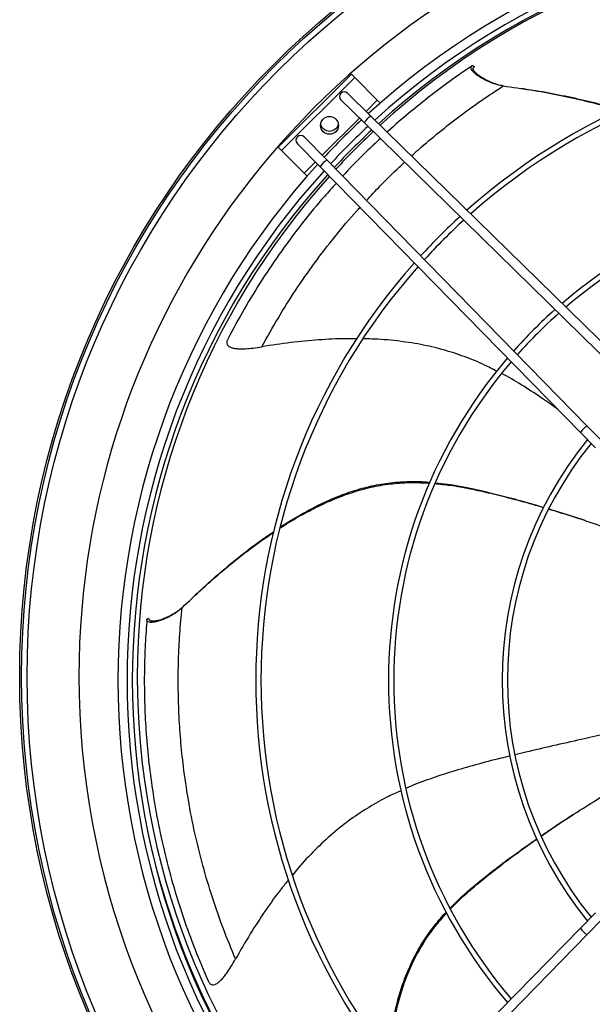
# Model space of a CAD drawing. Units: millimetres. Extents: x 5 to 414, y 3 to 291.
# Drawn here: x 71 to 86, y 231 to 257 of the extents above; entities that cross this region are included whole.
import ezdxf

# ---------------------------------------------------------------- set-up
doc = ezdxf.new("R2010")
doc.units = ezdxf.units.MM

msp = doc.modelspace()

# ---------------------------------------------------------------- linework, layer by layer
at = {"color": 7, "linetype": 'Continuous', "lineweight": 25}
for p, q in [((83.121, 256.203), (83.174, 256.18)), ((79.904, 255.975), (77.96, 254.031)), ((79.992, 255.887), (78.048, 253.942)), ((79.992, 255.887), (79.904, 255.975)), ((80.593, 255.286), (79.992, 255.887)), ((79.8, 255.47), (80.424, 254.859)), ((84.503, 255.585), (84.432, 255.596)), ((79.625, 255.291), (80.249, 254.68)), ((80.671, 255.209), (80.593, 255.286)), ((80.424, 254.859), (87.493, 247.935)), ((80.249, 254.68), (87.318, 247.756)), ((78.644, 254.31), (79.255, 253.686)), ((78.465, 254.135), (79.076, 253.511)), ((77.96, 254.031), (78.048, 253.942)), ((78.048, 253.942), (78.649, 253.341)), ((79.255, 253.686), (86.178, 246.617)), ((78.649, 253.341), (78.726, 253.264)), ((79.076, 253.511), (86, 246.442)), ((86, 246.442), (86.398, 246.036)), ((86.178, 246.617), (86.576, 246.21)), ((86.121, 244.102), (85.963, 244.155)), ((75.809, 242.173), (75.758, 242.124)), ((74.465, 241.478), (74.516, 241.505)), ((85.796, 236.278), (85.657, 236.188)), ((86, 233.265), (86.398, 233.671)), ((86.178, 233.09), (86.576, 233.496)), ((79.076, 226.196), (86, 233.265)), ((79.255, 226.021), (86.178, 233.09))]:
    msp.add_line(p, q, dxfattribs=at)
at = {"color": 8, "linetype": 'Continuous', "lineweight": 25}
for p, q in [((80.294, 254.986), (80.593, 255.286)), ((79.126, 253.818), (80.117, 254.809)), ((78.649, 253.341), (78.949, 253.641))]:
    msp.add_line(p, q, dxfattribs=at)
at = {"color": 7, "linetype": 'Continuous', "lineweight": 25}
for centre, radius in [((94.082, 239.953), 23), ((94.082, 239.953), 22.95), ((94.082, 239.953), 22.802), ((79.321, 254.614), 0.238)]:
    msp.add_circle(centre, radius, dxfattribs=at)
for centre, radius, start, end in [((94.082, 239.953), 21.425, 318.4902, 180), ((94.082, 239.853), 20.387, 47.6762, 132.3238), ((94.082, 239.853), 20.145, 47.7157, 132.2843), ((94.082, 239.853), 20.005, 47.7389, 132.2611), ((94.082, 239.953), 19.875, 47.5544, 132.4456), ((94.082, 239.853), 16.723, 48.3945, 131.6055), ((94.082, 239.853), 16.583, 48.4283, 131.5717), ((79.713, 255.38), 0.125, 45.5968, 225.5968), ((80.574, 254.536), 0.356, 115.013, 156.1806), ((79.321, 254.714), 0.25, 198.7763, 341.2237), ((94.082, 239.853), 20.388, 133.0273, 136.9727), ((94.082, 239.853), 20.145, 132.9963, 137.0037), ((78.555, 254.222), 0.125, 44.4032, 224.4032), ((94.082, 239.853), 20.005, 132.9781, 137.0219), ((94.082, 239.953), 19.875, 133.1671, 137.241), ((94.082, 239.853), 20.388, 137.6762, 180), ((79.399, 253.361), 0.356, 113.8194, 154.987), ((94.082, 239.853), 20.145, 137.7157, 222.2843), ((94.082, 239.853), 20.005, 137.7389, 222.2611), ((94.082, 239.953), 19.875, 137.9628, 180), ((94.082, 239.853), 13.192, 49.4653, 130.5347), ((94.082, 239.853), 13.052, 49.5198, 130.4802), ((94.082, 239.853), 16.723, 132.4637, 137.5363), ((94.082, 239.853), 16.583, 132.4372, 137.5628), ((94.082, 239.853), 16.723, 138.3945, 221.6055), ((94.082, 239.853), 16.583, 138.4283, 221.5717), ((94.082, 239.853), 13.192, 131.6239, 138.3761), ((94.082, 239.853), 13.052, 131.5812, 138.4188), ((94.082, 239.853), 13.192, 139.4653, 220.5347), ((94.082, 239.853), 13.052, 139.5198, 220.4802), ((86.322, 246.291), 0.356, 113.8194, 154.987), ((94.082, 239.853), 10.17, 140.9757, 219.0243), ((94.082, 239.853), 10.03, 141.0679, 218.9321), ((94.082, 239.953), 21.425, 180, 221.5098), ((94.082, 239.953), 19.875, 180, 222.4413), ((94.082, 239.853), 20.388, 180, 222.3238), ((86.322, 233.415), 0.356, 205.013, 246.1806)]:
    msp.add_arc(centre, radius, start, end, dxfattribs=at)
at = {"color": 8, "linetype": 'Continuous', "lineweight": 25}
msp.add_arc((94.082, 239.953), 20.025, 191.8497, 222.465, dxfattribs=at)
at = {"color": 7, "linetype": 'Continuous', "lineweight": 25}
for points, knots in [([(83.121, 256.203), (82.941, 256.08), (82.58, 255.834), (82.015, 255.413), (81.444, 254.95), (81.055, 254.622), (80.861, 254.439), (80.857, 254.435)], [0, 0, 0, 0, 0.247529, 0.495356, 0.744121, 0.994216, 1, 1, 1, 1]), ([(83.943, 255.663), (83.887, 255.673), (83.772, 255.693), (83.606, 255.751), (83.462, 255.817), (83.34, 255.885), (83.244, 255.949), (83.162, 256.018), (83.109, 256.082), (83.087, 256.133), (83.09, 256.176), (83.11, 256.193), (83.121, 256.203)], [0, 0, 0, 0, 0.114385, 0.235007, 0.35475, 0.438769, 0.51539, 0.586829, 0.662685, 0.746283, 0.855893, 1, 1, 1, 1]), ([(83.818, 255.689), (83.763, 255.705), (83.653, 255.74), (83.512, 255.804), (83.391, 255.871), (83.296, 255.934), (83.215, 256.001), (83.162, 256.063), (83.14, 256.113), (83.143, 256.154), (83.163, 256.17), (83.174, 256.18)], [0, 0, 0, 0, 0.13351, 0.27002, 0.365745, 0.452936, 0.533981, 0.619657, 0.713878, 0.837431, 1, 1, 1, 1]), ([(83.943, 255.663), (84.19, 255.629), (84.673, 255.564), (85.379, 255.436), (86.048, 255.287), (86.596, 255.146), (86.916, 255.043), (87.028, 255.006)], [0, 0, 0, 0, 0.236569, 0.463625, 0.680852, 0.88796, 1, 1, 1, 1]), ([(84.513, 255.581), (84.582, 255.572), (84.886, 255.531), (85.412, 255.435), (86.076, 255.292), (86.62, 255.155), (86.939, 255.053), (87.052, 255.017)], [0, 0, 0, 0, 0.0810369, 0.3538372, 0.6147276, 0.8633589, 1, 1, 1, 1]), ([(80.674, 254.263), (80.549, 254.146), (80.231, 253.85), (79.895, 253.513), (79.692, 253.286), (79.67, 253.262)], [0, 0, 0, 0, 0.369637, 0.933708, 1, 1, 1, 1]), ([(79.503, 253.076), (79.396, 252.959), (79.087, 252.621), (78.6, 252.022), (78.046, 251.285), (77.529, 250.519), (77.048, 249.736), (76.759, 249.198), (76.616, 248.93)], [0, 0, 0, 0, 0.0957387, 0.278356, 0.4607628, 0.6423203, 0.8223182, 1, 1, 1, 1]), ([(76.616, 248.93), (76.605, 248.904), (76.584, 248.857), (76.592, 248.788), (76.641, 248.731), (76.727, 248.696), (76.831, 248.677), (76.95, 248.67), (77.105, 248.673), (77.3, 248.691), (77.446, 248.713), (77.525, 248.726)], [0, 0, 0, 0, 0.1119354, 0.2089717, 0.2979201, 0.3899164, 0.4682317, 0.5595706, 0.6673086, 0.8188053, 1, 1, 1, 1]), ([(80.047, 248.935), (79.949, 248.937), (79.611, 248.944), (79.024, 248.91), (78.28, 248.842), (77.78, 248.765), (77.525, 248.726)], [0, 0, 0, 0, 0.116331, 0.400123, 0.694838, 1, 1, 1, 1]), ([(83.767, 248.077), (83.66, 248.132), (83.38, 248.277), (82.905, 248.47), (82.339, 248.655), (81.74, 248.795), (81.104, 248.887), (80.59, 248.931), (80.289, 248.933), (80.212, 248.933)], [0, 0, 0, 0, 0.097755, 0.255676, 0.41575, 0.581208, 0.754875, 0.937258, 1, 1, 1, 1]), ([(85.397, 247.057), (85.268, 247.15), (84.97, 247.364), (84.494, 247.671), (84.125, 247.897), (83.924, 247.998), (83.902, 248.009)], [0, 0, 0, 0, 0.269059, 0.620027, 0.958173, 1, 1, 1, 1]), ([(78.009, 243.925), (78.025, 243.936), (78.199, 244.054), (78.535, 244.253), (79.01, 244.509), (79.473, 244.72), (79.948, 244.897), (80.439, 245.03), (80.947, 245.116), (81.451, 245.145), (81.8, 245.142), (81.981, 245.122), (81.996, 245.12)], [0, 0, 0, 0, 0.013669, 0.147992, 0.274891, 0.394485, 0.507061, 0.633507, 0.754338, 0.87224, 0.989768, 1, 1, 1, 1]), ([(78.001, 243.897), (78.02, 243.91), (78.199, 244.03), (78.543, 244.231), (79.025, 244.488), (79.495, 244.699), (79.978, 244.875), (80.476, 245.008), (80.992, 245.091), (81.495, 245.124), (81.826, 245.107), (81.986, 245.099)], [0, 0, 0, 0, 0.01631, 0.152189, 0.280638, 0.401782, 0.515914, 0.644231, 0.766967, 0.886813, 1, 1, 1, 1]), ([(82.13, 245.086), (82.263, 245.072), (82.575, 245.042), (83.069, 244.951), (83.622, 244.828), (84.199, 244.68), (84.667, 244.554), (84.939, 244.472), (85.013, 244.449)], [0, 0, 0, 0, 0.135665, 0.316959, 0.506814, 0.70754, 0.920574, 1, 1, 1, 1]), ([(82.138, 245.105), (82.246, 245.095), (82.529, 245.067), (82.992, 244.981), (83.536, 244.861), (84.104, 244.715), (84.601, 244.58), (84.906, 244.488), (85.015, 244.454)], [0, 0, 0, 0, 0.109413, 0.287809, 0.474719, 0.672439, 0.882389, 1, 1, 1, 1]), ([(85.151, 244.408), (85.241, 244.382), (85.553, 244.29), (86.087, 244.116), (86.805, 243.867), (87.328, 243.676), (87.621, 243.557), (87.645, 243.547)], [0, 0, 0, 0, 0.1049529, 0.3631828, 0.6341837, 0.9695062, 1, 1, 1, 1]), ([(85.153, 244.413), (85.204, 244.398), (85.474, 244.318), (85.744, 244.231), (85.961, 244.156), (85.965, 244.154)], [0, 0, 0, 0, 0.186946, 0.981843, 1, 1, 1, 1]), ([(75.4, 241.784), (75.58, 241.956), (75.933, 242.293), (76.473, 242.764), (77.006, 243.195), (77.458, 243.535), (77.738, 243.721), (77.837, 243.786)], [0, 0, 0, 0, 0.236566, 0.463619, 0.680843, 0.887949, 1, 1, 1, 1]), ([(75.819, 242.178), (75.87, 242.227), (76.091, 242.439), (76.494, 242.79), (77.019, 243.22), (77.466, 243.56), (77.744, 243.746), (77.843, 243.812)], [0, 0, 0, 0, 0.081046, 0.353876, 0.614795, 0.863454, 1, 1, 1, 1]), ([(75.4, 241.784), (75.357, 241.746), (75.269, 241.669), (75.121, 241.576), (74.98, 241.503), (74.851, 241.451), (74.74, 241.416), (74.635, 241.394), (74.552, 241.392), (74.498, 241.407), (74.467, 241.437), (74.466, 241.463), (74.465, 241.478)], [0, 0, 0, 0, 0.114385, 0.235007, 0.35475, 0.438769, 0.51539, 0.586829, 0.662685, 0.746283, 0.855893, 1, 1, 1, 1]), ([(76.822, 232.441), (76.712, 232.708), (76.49, 233.244), (76.201, 234.075), (75.947, 234.926), (75.733, 235.794), (75.56, 236.678), (75.438, 237.506), (75.359, 238.275), (75.313, 238.983), (75.294, 239.692), (75.302, 240.398), (75.336, 241.103), (75.378, 241.554), (75.4, 241.784)], [0, 0, 0, 0, 0.085948, 0.172737, 0.260509, 0.349416, 0.439653, 0.531484, 0.60499, 0.67992, 0.756543, 0.835178, 0.916193, 1, 1, 1, 1]), ([(74.465, 241.478), (74.449, 241.26), (74.416, 240.825), (74.394, 240.12), (74.396, 239.387), (74.429, 238.624), (74.493, 237.841), (74.592, 237.041), (74.73, 236.204), (74.914, 235.336), (75.147, 234.443), (75.422, 233.562), (75.735, 232.697), (75.976, 232.136), (76.095, 231.857)], [0, 0, 0, 0, 0.0789295, 0.1579537, 0.2372772, 0.3170247, 0.3972179, 0.4778053, 0.5586887, 0.6478124, 0.7368333, 0.8254397, 0.913285, 1, 1, 1, 1]), ([(75.302, 241.702), (75.255, 241.67), (75.159, 241.605), (75.02, 241.535), (74.893, 241.482), (74.784, 241.447), (74.681, 241.425), (74.6, 241.423), (74.547, 241.437), (74.517, 241.465), (74.516, 241.49), (74.516, 241.505)], [0, 0, 0, 0, 0.1335097, 0.2700204, 0.3657453, 0.4529359, 0.5339812, 0.6196575, 0.7138779, 0.8374307, 1, 1, 1, 1]), ([(86.787, 238.453), (86.735, 238.441), (86.48, 238.383), (85.969, 238.269), (85.273, 238.112), (84.684, 237.977), (84.351, 237.896), (84.255, 237.872)], [0, 0, 0, 0, 0.062557, 0.3069384, 0.606974, 0.8868975, 1, 1, 1, 1]), ([(84.122, 237.84), (84.04, 237.82), (83.733, 237.746), (83.217, 237.61), (82.585, 237.43), (81.992, 237.232), (81.583, 237.084), (81.378, 236.989), (81.355, 236.978)], [0, 0, 0, 0, 0.0878435, 0.326784, 0.5520598, 0.7664311, 0.972971, 1, 1, 1, 1]), ([(84.952, 235.71), (85.029, 235.764), (85.295, 235.951), (85.764, 236.26), (86.407, 236.666), (86.881, 236.956), (87.155, 237.11), (87.177, 237.122)], [0, 0, 0, 0, 0.105396, 0.363982, 0.635356, 0.971141, 1, 1, 1, 1]), ([(81.223, 236.917), (81.113, 236.868), (80.824, 236.739), (80.376, 236.488), (79.879, 236.16), (79.396, 235.779), (78.928, 235.339), (78.573, 234.966), (78.385, 234.732), (78.337, 234.673)], [0, 0, 0, 0, 0.098405, 0.256376, 0.4165, 0.58201, 0.755731, 0.938171, 1, 1, 1, 1]), ([(84.949, 235.715), (84.994, 235.746), (85.224, 235.907), (85.461, 236.064), (85.654, 236.187), (85.659, 236.189)], [0, 0, 0, 0, 0.187379, 0.981852, 1, 1, 1, 1]), ([(82.532, 233.793), (82.606, 233.869), (82.803, 234.072), (83.158, 234.38), (83.591, 234.731), (84.06, 235.084), (84.476, 235.389), (84.739, 235.57), (84.833, 235.635)], [0, 0, 0, 0, 0.108189, 0.286658, 0.473644, 0.671445, 0.881481, 1, 1, 1, 1]), ([(82.542, 233.774), (82.634, 233.869), (82.851, 234.093), (83.23, 234.422), (83.671, 234.778), (84.146, 235.136), (84.537, 235.423), (84.772, 235.586), (84.836, 235.63)], [0, 0, 0, 0, 0.134575, 0.31592, 0.505829, 0.706613, 0.919707, 1, 1, 1, 1]), ([(78.226, 234.538), (78.165, 234.464), (77.95, 234.205), (77.612, 233.728), (77.202, 233.104), (76.95, 232.664), (76.822, 232.441)], [0, 0, 0, 0, 0.113747, 0.398368, 0.693945, 1, 1, 1, 1]), ([(80.878, 229.832), (80.879, 229.85), (80.895, 230.057), (80.949, 230.441), (81.044, 230.973), (81.168, 231.466), (81.327, 231.948), (81.528, 232.415), (81.778, 232.866), (82.07, 233.277), (82.289, 233.549), (82.418, 233.677), (82.428, 233.688)], [0, 0, 0, 0, 0.012172, 0.146723, 0.273837, 0.393634, 0.506402, 0.633062, 0.754098, 0.872201, 0.989928, 1, 1, 1, 1]), ([(80.895, 229.809), (80.897, 229.83), (80.914, 230.043), (80.971, 230.434), (81.071, 230.972), (81.199, 231.471), (81.362, 231.958), (81.568, 232.43), (81.826, 232.885), (82.113, 233.298), (82.332, 233.546), (82.438, 233.667)], [0, 0, 0, 0, 0.014701, 0.150832, 0.279519, 0.400887, 0.515231, 0.643786, 0.766749, 0.886816, 1, 1, 1, 1]), ([(76.095, 231.857), (76.108, 231.832), (76.133, 231.786), (76.192, 231.75), (76.267, 231.753), (76.348, 231.798), (76.428, 231.868), (76.508, 231.956), (76.601, 232.08), (76.709, 232.243), (76.782, 232.371), (76.822, 232.441)], [0, 0, 0, 0, 0.1119354, 0.2089717, 0.2979201, 0.3899164, 0.4682317, 0.5595706, 0.6673086, 0.8188053, 1, 1, 1, 1])]:
    msp.add_open_spline(points, degree=3, knots=knots, dxfattribs=at)
at = {"color": 8, "linetype": 'Continuous', "lineweight": 25}
for points, knots in [([(81.504, 253.801), (81.568, 253.86), (81.81, 254.082), (82.242, 254.44), (82.799, 254.876), (83.371, 255.289), (83.75, 255.537), (83.943, 255.663)], [0, 0, 0, 0, 0.079115, 0.299563, 0.5258, 0.758883, 1, 1, 1, 1]), ([(80.304, 252.615), (80.424, 252.745), (80.708, 253.053), (81.049, 253.389), (81.27, 253.588), (81.319, 253.633)], [0, 0, 0, 0, 0.364107, 0.858961, 1, 1, 1, 1]), ([(77.525, 248.726), (77.665, 248.979), (77.946, 249.487), (78.416, 250.23), (78.922, 250.96), (79.47, 251.666), (79.876, 252.159), (80.106, 252.403), (80.133, 252.432)], [0, 0, 0, 0, 0.190193, 0.382248, 0.576477, 0.773219, 0.972904, 1, 1, 1, 1])]:
    msp.add_open_spline(points, degree=3, knots=knots, dxfattribs=at)

doc.saveas('drawing.dxf')
